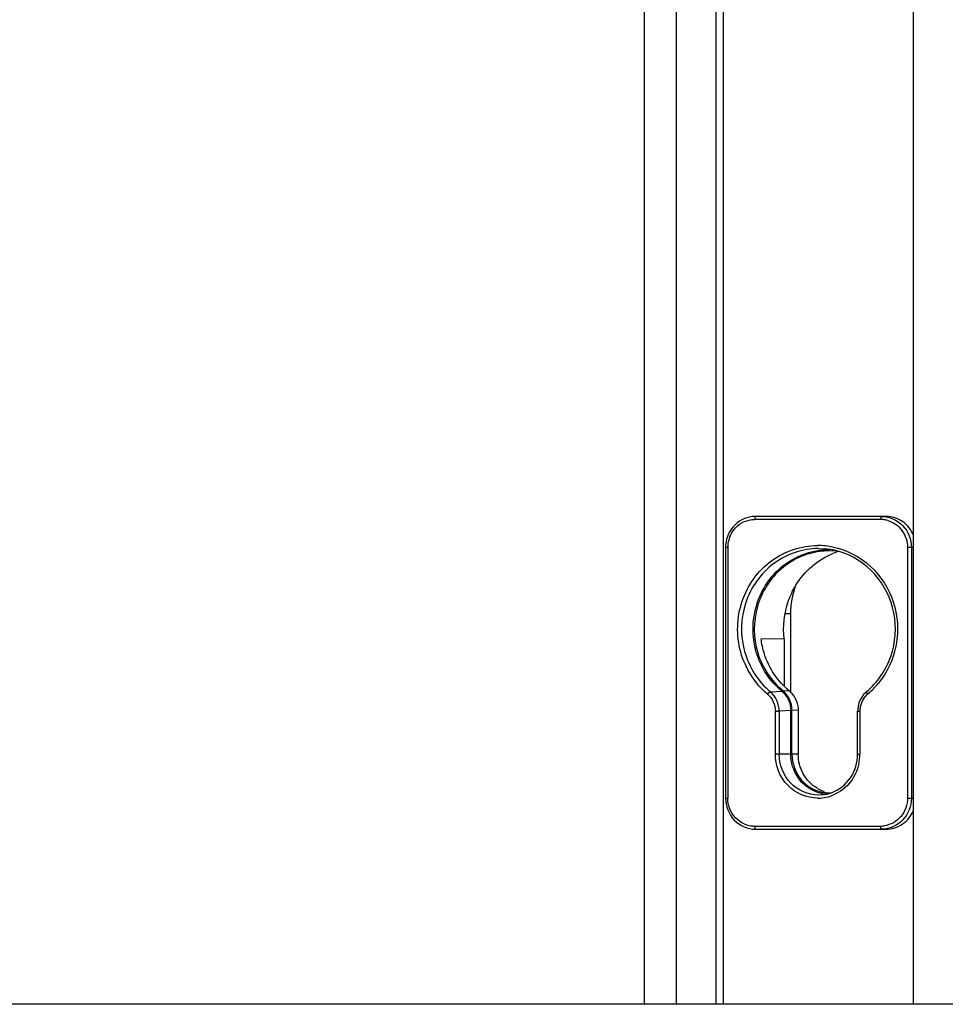
# Paper-space layout '499-18-RWN_CUST_1_2' of a CAD drawing. Units: inches. Extents: x 0 to 17, y 0 to 11.
# Drawn here: x 10.9 to 11.1, y 3.1 to 3.4 of the extents above; entities that cross this region are included whole.
import ezdxf

# ---------------------------------------------------------------- set-up
doc = ezdxf.new("R2010")
doc.units = ezdxf.units.IN
doc.header["$LTSCALE"] = 0.935
doc.header["$MEASUREMENT"] = 0
doc.layers.get('0').update_dxf_attribs({"linetype": 'CONTINUOUS'})

psp = doc.layouts.new('499-18-RWN_CUST_1_2')

# ---------------------------------------------------------------- linework, layer by layer
at = {"color": 7, "linetype": 'Continuous'}
for p, q in [((11.0231363812, 4.1245276239), (11.0231363812, 3.0851575451)), ((11.0320161748, 4.1245276239), (11.0320161748, 3.0851575451)), ((11.04296467, 4.1245276239), (11.04296467, 3.0851575451)), ((11.0449605852, 4.1245276239), (11.0449605852, 3.0851575451)), ((11.097707146, 3.0851575451), (11.097707146, 4.1245276239)), ((11.0886098893, 3.2194146795), (11.0536747724, 3.2194146795)), ((11.0901067981, 3.2202756554), (11.0539227686, 3.2202756554)), ((11.0886098893, 3.2194146795), (11.0887251839, 3.2201487595)), ((11.0456414194, 3.2116658966), (11.0456414194, 3.1422712423)), ((11.0462543984, 3.2116658966), (11.0456414194, 3.2116658966)), ((11.0462543984, 3.2116658966), (11.0462543984, 3.1422712419)), ((11.0713837786, 3.2113599281), (11.0732381103, 3.2112753953)), ((11.0732381103, 3.2112753953), (11.0732871648, 3.2112708592)), ((11.0762595671, 3.210654574), (11.0743242101, 3.2107480959)), ((11.0960302626, 3.2116658956), (11.0960302626, 3.1422712409)), ((11.097707146, 3.2116658966), (11.0960323742, 3.2116658952)), ((11.0971027453, 3.2116658966), (11.0971027453, 3.1422712409)), ((11.0637413743, 3.1932676196), (11.0621037607, 3.1932676196)), ((11.0637413743, 3.171536831), (11.0637413743, 3.1932676196)), ((11.0618735296, 3.186320519), (11.0554960028, 3.1863602578)), ((11.0618735296, 3.186320519), (11.0618735296, 3.1732399734)), ((11.058044723, 3.1717248282), (11.057287531, 3.1710534292)), ((11.0581186265, 3.171663207), (11.0612199929, 3.1718725818)), ((11.0614725399, 3.1721022092), (11.063275205, 3.1719673382)), ((11.0849968969, 3.1710534333), (11.0846921338, 3.1717134496)), ((11.0838338517, 3.1697382959), (11.0849968983, 3.1710534353)), ((11.0594471323, 3.1544489074), (11.0594471323, 3.166353641)), ((11.0594471323, 3.166353639), (11.0605128392, 3.166353639)), ((11.0637109617, 3.1664823394), (11.0605128392, 3.1663536385)), ((11.0605128392, 3.1663536385), (11.0605128392, 3.1544488884)), ((11.0637109617, 3.1544488908), (11.0637109617, 3.1664822922)), ((11.0640407555, 3.1544488846), (11.0640407555, 3.1666489659)), ((11.065780909, 3.1665648827), (11.0640407555, 3.1666489659)), ((11.065780909, 3.1665648827), (11.065780909, 3.1544488843)), ((11.0822243161, 3.1663536408), (11.0828372951, 3.1663536415)), ((11.0822243161, 3.1544488851), (11.0822243161, 3.1663536408)), ((11.0828372951, 3.1663536426), (11.0828372951, 3.1544488955)), ((11.0637109617, 3.1544488855), (11.0594471323, 3.1544488948)), ((11.065780909, 3.1544488843), (11.0640407555, 3.1544488846)), ((11.0822243161, 3.1544488864), (11.0828372951, 3.1544488908)), ((11.0456414194, 3.1422712423), (11.0462543984, 3.1422712423)), ((11.0723301691, 3.1431399856), (11.0713837182, 3.1430968876)), ((11.0723552391, 3.1431423039), (11.0723301691, 3.1431399856)), ((11.0734575045, 3.1437510772), (11.0743255493, 3.1437086553)), ((11.0960323742, 3.1422712409), (11.097707146, 3.1422712409)), ((11.0536747717, 3.134522458), (11.0886098883, 3.134522458)), ((11.0536747717, 3.134522458), (11.0537900663, 3.133788378)), ((11.0539227686, 3.1336614821), (11.0901067981, 3.1336614821)), ((11.595418068, 3.0851575451), (10.4025376777, 3.0851575451))]:
    psp.add_line(p, q, dxfattribs=at)
psp.add_lwpolyline([(11.0846921652, 3.171713476), (11.0844910914, 3.1715381041), (11.0838832789, 3.1709098361), (11.0833579865, 3.1702043), (11.0829246659, 3.1694337447), (11.0825907601, 3.1686107793), (11.0823619536, 3.1677489912), (11.0822426301, 3.1668634482), (11.0822244006, 3.1663536408)], dxfattribs=at)
for centre, radius, start, end in [((11.0539247057, 3.2123332172), 0.0079424384, 90.01397408140001, 96.25303795490001), ((11.0886062304, 3.2123376413), 0.007077039100000001, 81.8506984345, 89.97037761909999), ((11.0885848633, 3.2121799148), 0.007236201899999999, 74.17406389840001, 81.86025452300002), ((11.0542988015, 3.2116626008), 0.0080444037, 172.5211149439, 179.9765255722), ((11.0543455422, 3.2116617809), 0.0080908552, 158.4085242213, 172.5584411261), ((11.0711358193, 3.1910630352), 0.0211575723, 83.95862034849999, 89.98296345770001), ((11.0744562129, 3.1900458577), 0.0207026737, 93.16529461250002, 95.21177975190001), ((11.0713591185, 3.1908472304), 0.0205143775, 73.69963550279999, 84.60707488), ((11.074328514, 3.1910571237), 0.0200353522, 90.00802428739999, 92.94896726370001), ((11.0744545449, 3.1900790534), 0.0206694365, 90.36130286620002, 93.16575892639997), ((11.0711089765, 3.1907946879), 0.0214272544, 78.34319846859998, 83.9627621804), ((11.0743238444, 3.1909791587), 0.0201133171, 89.3686784616, 89.9946911182), ((11.0831209009, 3.1909894103), 0.0205363982, 107.5048033137, 112.4021313328), ((11.0743883199, 3.1911999253), 0.0195444345, 81.9737186209, 84.5059014591), ((11.0703991161, 3.1884481055), 0.0227085506, 310.5673127866, 320.4318968786), ((11.0890743587, 3.166361927), 0.0062363731, 158.1296118012, 169.0057623572), ((11.0889727897, 3.1664006414), 0.006127693000000001, 146.9969480751, 158.1117780626), ((11.0708010148, 3.1880023529), 0.0221085723, 309.9484883878, 310.5273814441), ((11.0891343951, 3.1663525188), 0.0062971022, 169.0259064741, 179.9897743117), ((11.0700222742, 3.154461598), 0.0128154608, 348.4320713461, 354.1245262306), ((11.0701368233, 3.1544514241), 0.012700472, 354.1172831085, 359.9885926121), ((11.0762184763, 3.1536398383), 0.0100927019, 238.8362286249, 245.1405720034), ((11.0762545616, 3.1537247697), 0.0101849342, 245.1572395603, 251.3227059758), ((11.0743463117, 3.1536621836), 0.0102985778, 251.2450600607, 266.9713893258), ((11.0711395699, 3.1534014519), 0.0111652475, 270.0135837564, 276.2934361552), ((11.0713655144, 3.1535720258), 0.0104765786, 275.4208562561, 290.1049498282001), ((11.0711193684, 3.1535759863), 0.0113409446, 276.2982213474, 288.4640972004), ((11.0743724492, 3.1537799005), 0.0100714613, 263.467220901, 264.7872921377), ((11.0743249683, 3.1534384427), 0.0097297165, 270.0034211158, 273.7628514994), ((11.0537029207, 3.1417664183), 0.007245747199999999, 246.6197067159, 261.8461033382), ((11.0536784306, 3.1415994962), 0.007077039100000001, 261.8506984111, 269.9703776141), ((11.0886097613, 3.1414791674), 0.006956709399999999, 270.0010458359, 271.4882765579), ((11.0886039465, 3.1416214526), 0.0070990979, 271.5053653976, 278.1412777866)]:
    psp.add_arc(centre, radius, start, end, dxfattribs=at)
for points, knots in [([(11.0530596186, 3.2202284026), (11.0510735419, 3.220011113), (11.0471070569, 3.2179088672), (11.0456414194, 3.2137106494), (11.0456414194, 3.2116658966)], [0, 0, 0, 0, 0.4942086657, 1, 1, 1, 1]), ([(11.0539227686, 3.2202756554), (11.0537784624, 3.2202756554), (11.0536815989, 3.2199118169), (11.0537190718, 3.2196963932), (11.0537414553, 3.2195985534)], [0, 0, 0, 0, 0.5897901159000001, 1, 1, 1, 1]), ([(11.0888578861, 3.2202756554), (11.090974856, 3.2202756554), (11.0954300048, 3.2183472889), (11.0971027455, 3.2138493217), (11.0971027453, 3.2116658966)], [0, 0, 0, 0, 0.4922733595, 1, 1, 1, 1]), ([(11.0977153598, 3.2149825882), (11.0971086605, 3.2164999522), (11.0950100725, 3.2192321505), (11.0917048918, 3.2202756554), (11.0901067981, 3.2202756554)], [0, 0, 0, 0, 0.50557906, 1, 1, 1, 1]), ([(11.0905582898, 3.2191418258), (11.0921050273, 3.2187034214), (11.0949930631, 3.2166647726), (11.0960302628, 3.2133144207), (11.0960302626, 3.2116658956)], [0, 0, 0, 0, 0.4937261961, 1, 1, 1, 1]), ([(11.0572875307, 3.1710534291), (11.0537482259, 3.1740178198), (11.0484281783, 3.1824511522), (11.0488861496, 3.1971302664), (11.0573077175, 3.2090905575), (11.0666450926, 3.2122202006), (11.0711421104, 3.2122206066)], [0, 0, 0, 0, 0.2509635608, 0.5051771811, 0.7555444884999999, 1, 1, 1, 1]), ([(11.0713837457, 3.2113599281), (11.0670459232, 3.2113595507), (11.0580388525, 3.2083344775), (11.0499348562, 3.1967824652), (11.0495301892, 3.1826221381), (11.054692867, 3.1745065071), (11.0581186265, 3.171663207)], [0, 0, 0, 0, 0.2444934182, 0.4948708425, 0.7490719481999999, 1, 1, 1, 1]), ([(11.0612199924, 3.1718725812), (11.0579010884, 3.1746272061), (11.0528642032, 3.1824400201), (11.0530180159, 3.196141797), (11.0605244902, 3.2075412441), (11.0690947483, 3.2108496048), (11.073297766, 3.2110659441)], [0, 0, 0, 0, 0.2507267774, 0.504799635, 0.7553506735, 1, 1, 1, 1]), ([(11.0725756374, 3.2106629412), (11.0684950585, 3.2102907305), (11.0602712572, 3.2068267429), (11.0532875313, 3.1955610892), (11.0533180524, 3.1822681416), (11.0582762088, 3.1747242191), (11.0615198071, 3.1720639479)], [0, 0, 0, 0, 0.2449207175, 0.4955374532, 0.7492529507, 1, 1, 1, 1]), ([(11.0754383307, 3.2117800143), (11.0792019713, 3.2110036099), (11.0865001723, 3.2072341256), (11.0930566325, 3.1968848864), (11.0939062258, 3.1845872325), (11.0904193491, 3.1770240066), (11.0879044107, 3.1739828736)], [0, 0, 0, 0, 0.2449097156, 0.4950818504, 0.7484988439, 1, 1, 1, 1]), ([(11.0846921755, 3.1717135258), (11.0877285155, 3.174256652), (11.0924719573, 3.1812425185), (11.0932980897, 3.1937139527), (11.087889153, 3.20492601), (11.0808503109, 3.2094463894), (11.0771169466, 3.2105370019)], [0, 0, 0, 0, 0.2498114256, 0.5034040297, 0.7546832568999999, 1, 1, 1, 1]), ([(11.0632751835, 3.171967337), (11.0600970806, 3.1745904486), (11.056824482, 3.179545654), (11.0556624149, 3.1849632101), (11.0554960028, 3.1863602578)], [0, 0, 0, 0, 0.7454789334999999, 1, 1, 1, 1]), ([(11.071142217, 3.1422362047), (11.0681388797, 3.1422361812), (11.0618194418, 3.1449722713), (11.0594471074, 3.1513522826), (11.0594471323, 3.1544489074)], [0, 0, 0, 0, 0.4923534315, 1, 1, 1, 1]), ([(11.0713837252, 3.1430968876), (11.0685920275, 3.1430968605), (11.0627178003, 3.1456399665), (11.0605128191, 3.1515704886), (11.0605128428, 3.1544488884)], [0, 0, 0, 0, 0.492354449, 1, 1, 1, 1]), ([(11.0710351015, 3.1439104354), (11.0689343333, 3.1446248997), (11.0650847769, 3.1475660626), (11.0637109432, 3.1521761934), (11.0637109617, 3.1544488908)], [0, 0, 0, 0, 0.4940156267, 1, 1, 1, 1]), ([(11.0640407578, 3.1544482587), (11.0640409034, 3.1519002016), (11.0658482177, 3.1466789731), (11.0707668484, 3.1440555029), (11.0732266027, 3.1437738339)], [0, 0, 0, 0, 0.5071884818, 1, 1, 1, 1]), ([(11.0709956438, 3.1450035976), (11.0694198627, 3.1459564578), (11.0667244867, 3.1487918618), (11.0657810552, 3.1525724585), (11.0657809114, 3.154448023)], [0, 0, 0, 0, 0.4954143699, 1, 1, 1, 1]), ([(11.0749667421, 3.1437338422), (11.0770611386, 3.1445001742), (11.0808710555, 3.1475223668), (11.0822244708, 3.1521580195), (11.0822244506, 3.1544488925)], [0, 0, 0, 0, 0.4932892029, 1, 1, 1, 1]), ([(11.0825774228, 3.1518917191), (11.0821574112, 3.1498402535), (11.0802752293, 3.1459179774), (11.0766545738, 3.1434685165), (11.074711163, 3.1428188475)], [0, 0, 0, 0, 0.5054179571999999, 1, 1, 1, 1]), ([(11.0456414194, 3.1422712409), (11.0456414194, 3.140089505), (11.0473268454, 3.1355839851), (11.0517948641, 3.1336614821), (11.0539227686, 3.1336614821)], [0, 0, 0, 0, 0.5062454675, 1, 1, 1, 1]), ([(11.0971027453, 3.1422712409), (11.0971027453, 3.1400884619), (11.0954307189, 3.1355906438), (11.0909754987, 3.133661482), (11.0888578861, 3.1336614821)], [0, 0, 0, 0, 0.5075767993, 1, 1, 1, 1]), ([(11.0960302626, 3.1422712409), (11.0960302626, 3.1404663595), (11.0947759114, 3.1367743802), (11.0913471574, 3.1348421258), (11.0896092813, 3.1345939002)], [0, 0, 0, 0, 0.5069328617000001, 1, 1, 1, 1]), ([(11.0901067981, 3.1336614821), (11.0917048884, 3.1336614821), (11.09501006, 3.1347049818), (11.0971086477, 3.137437167), (11.0977153497, 3.1389545242)], [0, 0, 0, 0, 0.4944212124, 1, 1, 1, 1]), ([(11.0888578848, 3.1336614821), (11.0887135787, 3.1336614821), (11.0886167152, 3.1340253206), (11.0886541881, 3.1342407443), (11.0886765715, 3.1343385841)], [0, 0, 0, 0, 0.5897901163, 1, 1, 1, 1])]:
    psp.add_open_spline(points, degree=3, knots=knots, dxfattribs=at)
for points in [[(11.0468224122, 3.2146391041), (11.0475351527, 3.216433095), (11.0490565505, 3.2180543494), (11.0508278871, 3.218821662)], [(11.0508278871, 3.218821662), (11.0517173512, 3.2192069626), (11.0527054413, 3.2194146795), (11.0536747724, 3.2194146795)], [(11.0651390351, 3.2012606665), (11.067469805, 3.205064102), (11.0711705728, 3.2082751385), (11.0752943817, 3.2099759647)], [(11.0630189507, 3.1967468211), (11.0635595859, 3.1983187619), (11.0642704731, 3.1998433154), (11.0651390351, 3.2012606665)], [(11.0637413743, 3.1932676196), (11.0637413743, 3.1959702834), (11.0642200343, 3.1987133315), (11.0651428455, 3.2012535699)], [(11.0618745196, 3.1863206398), (11.0614672971, 3.189793111), (11.0618818573, 3.1934406292), (11.0630189507, 3.1967468211)], [(11.0605128392, 3.1663536411), (11.0605118705, 3.1683240129), (11.0595548183, 3.1704591418), (11.0580447201, 3.1717248308)], [(11.0612199924, 3.1718725812), (11.0627430021, 3.1706083679), (11.0637108687, 3.1684616339), (11.0637109617, 3.1664822922)], [(11.0640407555, 3.1666489178), (11.064036216, 3.1686399452), (11.0630715496, 3.1708164295), (11.0615198247, 3.1720639713)], [(11.0632751835, 3.171967337), (11.0648063392, 3.1707039268), (11.0657764018, 3.1685499271), (11.0657809114, 3.166564827)], [(11.0572875319, 3.1710534307), (11.0586092426, 3.169946401), (11.0594471337, 3.1680777158), (11.0594471342, 3.166353641)], [(11.0468222825, 3.1392983596), (11.0464498243, 3.1402359686), (11.0462543983, 3.1412623635), (11.0462543984, 3.1422712419)], [(11.0508275749, 3.1351156109), (11.0490562705, 3.1358830076), (11.0475349458, 3.137504334), (11.0468222825, 3.1392983596)]]:
    psp.add_open_spline(points, degree=3, dxfattribs=at)

doc.saveas('drawing.dxf')
